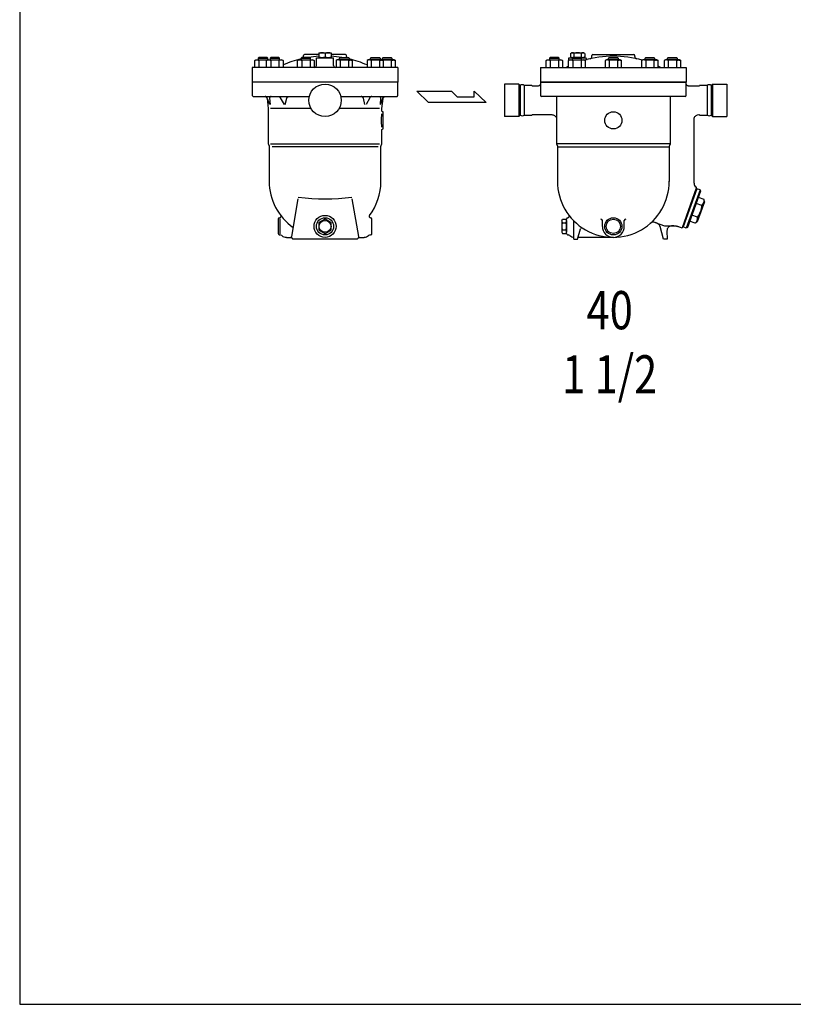
# Model space of a CAD drawing. Extents: x 270 to 6135, y 105 to 4230.
# Drawn here: x 270 to 1890, y 105 to 2168 of the extents above; entities that cross this region are included whole.
import ezdxf
from ezdxf.enums import TextEntityAlignment as Align

# ---------------------------------------------------------------- set-up
doc = ezdxf.new("R2010")
doc.units = 0
doc.header["$LTSCALE"] = 4
doc.layers.get('0').update_dxf_attribs({"linetype": 'CONTINUOUS'})
doc.styles.get("Standard").update_dxf_attribs({"font": 'simplex', "width": 0.8, "bigfont": 'extfont'})

msp = doc.modelspace()

# ---------------------------------------------------------------- linework, layer by layer
for p, q in [((762.3, 2081.8), (765, 2083.4)), ((765, 2083.4), (789.9, 2083.4)), ((771, 2088.4), (769.6, 2087.1)), ((769.6, 2087.1), (769.6, 2083.4)), ((769.6, 2087.1), (789.6, 2087.1)), ((788.3, 2088.4), (771, 2088.4)), ((787.1, 2081.8), (789.9, 2083.4)), ((789.6, 2087.1), (788.3, 2088.4)), ((789.6, 2083.4), (789.6, 2087.1)), ((789.9, 2083.4), (819, 2083.4)), ((795.8, 2088.4), (794.4, 2087.1)), ((794.4, 2087.1), (814.4, 2087.1)), ((794.4, 2087.1), (794.4, 2083.4)), ((813.1, 2088.4), (795.8, 2088.4)), ((814.4, 2087.1), (813.1, 2088.4)), ((814.4, 2083.4), (814.4, 2087.1)), ((819, 2083.4), (821.7, 2081.8)), ((852.1, 2081.8), (854.9, 2083.4)), ((854.9, 2083.4), (884, 2083.4)), ((860.8, 2088.4), (859.4, 2087.1)), ((859.4, 2087.1), (859.4, 2083.4)), ((859.4, 2087.1), (879.4, 2087.1)), ((878.1, 2088.4), (860.8, 2088.4)), ((864.6, 2090.5), (864.6, 2092.4)), ((896.6, 2094.4), (866.6, 2094.4)), ((879.4, 2087.1), (878.1, 2088.4)), ((879.4, 2083.4), (879.4, 2087.1)), ((884, 2083.4), (886.7, 2081.8)), ((891.6, 2071.4), (891.6, 2087.4)), ((896.6, 2098.4), (922.6, 2098.4)), ((896.6, 2098.4), (896.6, 2088.4)), ((896.6, 2088.4), (922.6, 2088.4)), ((899.1, 2088.4), (899.1, 2087.4)), ((899.1, 2087.4), (920.1, 2087.4)), ((909.6, 2097), (909.6, 2089.8)), ((920.1, 2088.4), (920.1, 2087.4)), ((922.6, 2098.4), (922.6, 2088.4)), ((952.6, 2094.4), (922.6, 2094.4)), ((927.6, 2071.4), (927.6, 2087.4)), ((935.2, 2083.4), (932.5, 2081.8)), ((964.4, 2083.4), (935.2, 2083.4)), ((939.8, 2087.1), (941.1, 2088.4)), ((939.8, 2083.4), (939.8, 2087.1)), ((959.8, 2087.1), (939.8, 2087.1)), ((941.1, 2088.4), (958.4, 2088.4)), ((954.6, 2090.5), (954.6, 2092.4)), ((958.4, 2088.4), (959.8, 2087.1)), ((959.8, 2087.1), (959.8, 2083.4)), ((967.1, 2081.8), (964.4, 2083.4)), ((1000.2, 2083.4), (997.5, 2081.8)), ((1029.3, 2083.4), (1000.2, 2083.4)), ((1004.8, 2087.1), (1006.1, 2088.4)), ((1004.8, 2083.4), (1004.8, 2087.1)), ((1024.8, 2087.1), (1004.8, 2087.1)), ((1006.1, 2088.4), (1023.4, 2088.4)), ((1023.4, 2088.4), (1024.8, 2087.1)), ((1024.8, 2087.1), (1024.8, 2083.4)), ((1032.1, 2081.8), (1029.3, 2083.4)), ((1054.2, 2083.4), (1029.3, 2083.4)), ((1029.6, 2087.1), (1031, 2088.4)), ((1029.6, 2083.4), (1029.6, 2087.1)), ((1049.6, 2087.1), (1029.6, 2087.1)), ((1031, 2088.4), (1048.3, 2088.4)), ((1048.3, 2088.4), (1049.6, 2087.1)), ((1049.6, 2087.1), (1049.6, 2083.4)), ((1056.9, 2081.8), (1054.2, 2083.4)), ((1372.5, 2081.8), (1375.2, 2083.4)), ((1375.2, 2083.4), (1404.3, 2083.4)), ((1381.1, 2088.4), (1379.8, 2087.1)), ((1379.8, 2087.1), (1379.8, 2083.4)), ((1379.8, 2087.1), (1399.8, 2087.1)), ((1398.4, 2088.4), (1381.1, 2088.4)), ((1399.8, 2087.1), (1398.4, 2088.4)), ((1399.8, 2083.4), (1399.8, 2087.1)), ((1404.3, 2083.4), (1407.1, 2081.8)), ((1419.7, 2081.8), (1422.5, 2083.4)), ((1420.4, 2087.4), (1427.4, 2087.4)), ((1420.4, 2082.2), (1420.4, 2087.4)), ((1422.5, 2083.4), (1451.6, 2083.4)), ((1423.4, 2097), (1425.9, 2098.4)), ((1423.4, 2097), (1423.4, 2089.8)), ((1423.4, 2089.8), (1425.9, 2088.4)), ((1425.9, 2098.4), (1450.9, 2098.4)), ((1425.9, 2088.4), (1450.9, 2088.4)), ((1428.4, 2088.4), (1427, 2087.1)), ((1427, 2087.1), (1427, 2083.4)), ((1427, 2087.1), (1447, 2087.1)), ((1427.9, 2088.4), (1427.9, 2088)), ((1445.7, 2088.4), (1428.4, 2088.4)), ((1430.9, 2097), (1430.9, 2089.8)), ((1447, 2087.1), (1445.7, 2088.4)), ((1445.9, 2097), (1445.9, 2089.8)), ((1446.7, 2087.4), (1456.4, 2087.4)), ((1447, 2083.4), (1447, 2087.1)), ((1448.9, 2088.4), (1448.9, 2087.4)), ((1453.4, 2097), (1450.9, 2098.4)), ((1453.4, 2089.8), (1450.9, 2088.4)), ((1451.6, 2083.4), (1454.3, 2081.8)), ((1453.4, 2097), (1453.4, 2089.8)), ((1456.4, 2086.2), (1456.4, 2087.4)), ((1468.4, 2090.5), (1468.4, 2092.4)), ((1470.4, 2094.4), (1556.4, 2094.4)), ((1498.9, 2083.4), (1496.1, 2081.8)), ((1528, 2083.4), (1498.9, 2083.4)), ((1503.4, 2087.1), (1504.8, 2088.4)), ((1503.4, 2083.4), (1503.4, 2087.1)), ((1523.4, 2087.1), (1503.4, 2087.1)), ((1504.8, 2088.4), (1522.1, 2088.4)), ((1522.1, 2088.4), (1523.4, 2087.1)), ((1523.4, 2087.1), (1523.4, 2083.4)), ((1530.8, 2081.8), (1528, 2083.4)), ((1558.4, 2090.5), (1558.4, 2092.4)), ((1575.3, 2083.4), (1572.5, 2081.8)), ((1604.4, 2083.4), (1575.3, 2083.4)), ((1579.8, 2087.1), (1581.2, 2088.4)), ((1579.8, 2083.4), (1579.8, 2087.1)), ((1599.8, 2087.1), (1579.8, 2087.1)), ((1581.2, 2088.4), (1598.5, 2088.4)), ((1598.5, 2088.4), (1599.8, 2087.1)), ((1599.8, 2087.1), (1599.8, 2083.4)), ((1607.2, 2081.8), (1604.4, 2083.4)), ((1622.5, 2083.4), (1619.8, 2081.8)), ((1651.6, 2083.4), (1622.5, 2083.4)), ((1627.1, 2087.1), (1628.4, 2088.4)), ((1647.1, 2087.1), (1627.1, 2087.1)), ((1627.1, 2083.4), (1627.1, 2087.1)), ((1628.4, 2088.4), (1645.7, 2088.4)), ((1645.7, 2088.4), (1647.1, 2087.1)), ((1647.1, 2087.1), (1647.1, 2083.4)), ((1654.4, 2081.8), (1651.6, 2083.4)), ((1062.1, 2067.4), (757.1, 2067.4)), ((757.1, 2067.4), (757.1, 2036.6)), ((763.9, 2082.6), (762.3, 2081.8)), ((762.3, 2067.4), (762.3, 2081.8)), ((764.8, 2082.8), (763.9, 2082.6)), ((765.7, 2083), (764.8, 2082.8)), ((766.6, 2083.1), (765.7, 2083)), ((767.6, 2083), (766.6, 2083.1)), ((768.5, 2082.8), (767.6, 2083)), ((769.3, 2082.6), (768.5, 2082.8)), ((770.2, 2082.2), (769.3, 2082.6)), ((770.9, 2081.8), (770.2, 2082.2)), ((770.9, 2081.8), (770.9, 2067.4)), ((788.7, 2082.6), (787.1, 2081.8)), ((787.1, 2067.4), (787.1, 2081.8)), ((789.6, 2082.8), (788.7, 2082.6)), ((790.5, 2083), (789.6, 2082.8)), ((791.4, 2083.1), (790.5, 2083)), ((792.4, 2083), (791.4, 2083.1)), ((793.3, 2082.8), (792.4, 2083)), ((794.2, 2082.6), (793.3, 2082.8)), ((795, 2082.2), (794.2, 2082.6)), ((795.8, 2081.8), (795, 2082.2)), ((795.8, 2081.8), (795.8, 2067.4)), ((813.1, 2081.8), (813.1, 2067.4)), ((821.7, 2081.8), (821.7, 2067.4)), ((853.7, 2082.6), (852.1, 2081.8)), ((852.1, 2067.4), (852.1, 2081.8)), ((854.6, 2082.8), (853.7, 2082.6)), ((855.5, 2083), (854.6, 2082.8)), ((856.4, 2083.1), (855.5, 2083)), ((857.4, 2083), (856.4, 2083.1)), ((858.3, 2082.8), (857.4, 2083)), ((859.2, 2082.6), (858.3, 2082.8)), ((860, 2082.2), (859.2, 2082.6)), ((860.8, 2081.8), (860, 2082.2)), ((860.8, 2081.8), (860.8, 2067.4)), ((878.1, 2081.8), (878.1, 2067.4)), ((886.7, 2081.8), (886.7, 2067.4)), ((932.5, 2081.8), (932.5, 2067.4)), ((941.1, 2081.8), (941.1, 2067.4)), ((958.5, 2081.8), (959.2, 2082.2)), ((958.5, 2081.8), (958.5, 2067.4)), ((959.2, 2082.2), (960.1, 2082.6)), ((960.1, 2082.6), (960.9, 2082.8)), ((960.9, 2082.8), (961.8, 2083)), ((961.8, 2083), (962.8, 2083.1)), ((962.8, 2083.1), (963.7, 2083)), ((963.7, 2083), (964.6, 2082.8)), ((964.6, 2082.8), (965.5, 2082.6)), ((965.5, 2082.6), (967.1, 2081.8)), ((967.1, 2067.4), (967.1, 2081.8)), ((997.5, 2081.8), (997.5, 2067.4)), ((1006.1, 2081.8), (1006.1, 2067.4)), ((1023.4, 2081.8), (1024.2, 2082.2)), ((1023.4, 2081.8), (1023.4, 2067.4)), ((1024.2, 2082.2), (1025, 2082.6)), ((1025, 2082.6), (1025.9, 2082.8)), ((1025.9, 2082.8), (1026.8, 2083)), ((1026.8, 2083), (1027.8, 2083.1)), ((1027.8, 2083.1), (1028.7, 2083)), ((1028.7, 2083), (1029.6, 2082.8)), ((1029.6, 2082.8), (1030.5, 2082.6)), ((1030.5, 2082.6), (1032.1, 2081.8)), ((1032.1, 2067.4), (1032.1, 2081.8)), ((1048.3, 2081.8), (1049, 2082.2)), ((1048.3, 2081.8), (1048.3, 2067.4)), ((1049, 2082.2), (1049.9, 2082.6)), ((1049.9, 2082.6), (1050.7, 2082.8)), ((1050.7, 2082.8), (1051.7, 2083)), ((1051.7, 2083), (1052.6, 2083.1)), ((1052.6, 2083.1), (1053.5, 2083)), ((1053.5, 2083), (1054.4, 2082.8)), ((1054.4, 2082.8), (1055.3, 2082.6)), ((1055.3, 2082.6), (1056.9, 2081.8)), ((1056.9, 2067.4), (1056.9, 2081.8)), ((1062.1, 2067.4), (1062.1, 2036.6)), ((1360.9, 2067.4), (1665.9, 2067.4)), ((1360.9, 2067.4), (1360.9, 2036.6)), ((1374.1, 2082.6), (1372.5, 2081.8)), ((1372.5, 2067.4), (1372.5, 2081.8)), ((1375, 2082.8), (1374.1, 2082.6)), ((1375.9, 2083), (1375, 2082.8)), ((1376.8, 2083.1), (1375.9, 2083)), ((1377.7, 2083), (1376.8, 2083.1)), ((1378.7, 2082.8), (1377.7, 2083)), ((1379.5, 2082.6), (1378.7, 2082.8)), ((1380.4, 2082.2), (1379.5, 2082.6)), ((1381.1, 2081.8), (1380.4, 2082.2)), ((1381.1, 2081.8), (1381.1, 2067.4)), ((1398.4, 2081.8), (1398.4, 2067.4)), ((1407.1, 2081.8), (1407.1, 2067.4)), ((1421.3, 2082.6), (1419.7, 2081.8)), ((1419.7, 2067.4), (1419.7, 2081.8)), ((1422.2, 2082.8), (1421.3, 2082.6)), ((1423.1, 2083), (1422.2, 2082.8)), ((1424, 2083.1), (1423.1, 2083)), ((1425, 2083), (1424, 2083.1)), ((1425.9, 2082.8), (1425, 2083)), ((1426.8, 2082.6), (1425.9, 2082.8)), ((1427.6, 2082.2), (1426.8, 2082.6)), ((1428.4, 2081.8), (1427.6, 2082.2)), ((1428.4, 2081.8), (1428.4, 2067.4)), ((1445.7, 2081.8), (1445.7, 2067.4)), ((1454.3, 2081.8), (1454.3, 2067.4)), ((1496.1, 2081.8), (1496.1, 2067.4)), ((1504.8, 2081.8), (1504.8, 2067.4)), ((1522.1, 2081.8), (1522.9, 2082.2)), ((1522.1, 2081.8), (1522.1, 2067.4)), ((1522.9, 2082.2), (1523.7, 2082.6)), ((1523.7, 2082.6), (1524.6, 2082.8)), ((1524.6, 2082.8), (1525.5, 2083)), ((1525.5, 2083), (1526.4, 2083.1)), ((1526.4, 2083.1), (1527.4, 2083)), ((1527.4, 2083), (1528.3, 2082.8)), ((1528.3, 2082.8), (1529.2, 2082.6)), ((1529.2, 2082.6), (1530.8, 2081.8)), ((1530.8, 2067.4), (1530.8, 2081.8)), ((1572.5, 2081.8), (1572.5, 2067.4)), ((1581.2, 2081.8), (1581.2, 2067.4)), ((1598.5, 2081.8), (1599.3, 2082.2)), ((1598.5, 2081.8), (1598.5, 2067.4)), ((1599.3, 2082.2), (1600.1, 2082.6)), ((1600.1, 2082.6), (1601, 2082.8)), ((1601, 2082.8), (1601.9, 2083)), ((1601.9, 2083), (1602.8, 2083.1)), ((1602.8, 2083.1), (1603.8, 2083)), ((1603.8, 2083), (1604.7, 2082.8)), ((1604.7, 2082.8), (1605.6, 2082.6)), ((1605.6, 2082.6), (1607.2, 2081.8)), ((1607.2, 2067.4), (1607.2, 2081.8)), ((1619.8, 2081.8), (1619.8, 2067.4)), ((1628.4, 2081.8), (1628.4, 2067.4)), ((1645.7, 2081.8), (1646.5, 2082.2)), ((1645.7, 2081.8), (1645.7, 2067.4)), ((1646.5, 2082.2), (1647.3, 2082.6)), ((1647.3, 2082.6), (1648.2, 2082.8)), ((1648.2, 2082.8), (1649.1, 2083)), ((1649.1, 2083), (1650.1, 2083.1)), ((1650.1, 2083.1), (1651, 2083)), ((1651, 2083), (1651.9, 2082.8)), ((1651.9, 2082.8), (1652.8, 2082.6)), ((1652.8, 2082.6), (1654.4, 2081.8)), ((1654.4, 2067.4), (1654.4, 2081.8)), ((1665.9, 2067.4), (1665.9, 2036.6)), ((1062.1, 2036.6), (757.1, 2036.6)), ((758.1, 2036.6), (757.1, 2035.6)), ((757.1, 2035.6), (757.1, 2009.6)), ((865.8, 2036.6), (758.1, 2036.6)), ((1061.1, 2036.6), (953.4, 2036.6)), ((1062.1, 2035.6), (1061.1, 2036.6)), ((1062.1, 2009.6), (1062.1, 2035.6)), ((1285.4, 2032.6), (1285.4, 1964.6)), ((1315.5, 2032.6), (1285.4, 2032.6)), ((1315.5, 2032.6), (1315.5, 1964.6)), ((1318.5, 2029.6), (1315.5, 2032.6)), ((1318.5, 2029.6), (1318.5, 1967.6)), ((1326.9, 2029.6), (1326.9, 1967.6)), ((1342.4, 2029.6), (1326.9, 2029.6)), ((1355.9, 2028.6), (1344.2, 2028.6)), ((1357.4, 2028.8), (1355.9, 2028.6)), ((1358.1, 2029.1), (1357.4, 2028.8)), ((1358.8, 2029.5), (1358.1, 2029.1)), ((1359.5, 2030.1), (1358.8, 2029.5)), ((1360, 2030.7), (1359.5, 2030.1)), ((1360.4, 2031.4), (1360, 2030.7)), ((1360.7, 2032.1), (1360.4, 2031.4)), ((1360.9, 2032.9), (1360.7, 2032.1)), ((1360.9, 2036.6), (1360.9, 2008.6)), ((1360.9, 2036.6), (1665.9, 2036.6)), ((1665.9, 2036.6), (1360.9, 2036.6)), ((1360.9, 2033.6), (1360.9, 2033.6)), ((1360.9, 2033.6), (1360.9, 2032.9)), ((1665.9, 2008.6), (1665.9, 2036.6)), ((1666.2, 2032.1), (1665.9, 2033.6)), ((1666.4, 2031.4), (1666.2, 2032.1)), ((1666.9, 2030.7), (1666.4, 2031.4)), ((1667.4, 2030.1), (1666.9, 2030.7)), ((1668, 2029.5), (1667.4, 2030.1)), ((1668.7, 2029.1), (1668, 2029.5)), ((1669.5, 2028.8), (1668.7, 2029.1)), ((1670.2, 2028.7), (1669.5, 2028.8)), ((1670.9, 2028.6), (1670.2, 2028.7)), ((1670.9, 2028.6), (1670.9, 2028.6)), ((1692.7, 2028.6), (1670.9, 2028.6)), ((1710, 2029.6), (1694.4, 2029.6)), ((1710, 2029.6), (1710, 1967.6)), ((1718.4, 2029.6), (1721.4, 2032.6)), ((1718.4, 2029.6), (1718.4, 1967.6)), ((1721.4, 2032.6), (1721.4, 1964.6)), ((1721.4, 2032.6), (1751.4, 2032.6)), ((1751.4, 2032.6), (1751.4, 1964.6)), ((757.1, 2009.6), (757.1, 2009.2)), ((757.1, 2009.6), (757.1, 2009.6)), ((757.1, 2009.2), (757.2, 2008.7)), ((757.2, 2008.7), (757.4, 2008.3)), ((757.4, 2008.3), (757.7, 2007.9)), ((757.7, 2007.9), (758, 2007.5)), ((758, 2007.5), (758.4, 2007.2)), ((758.4, 2007.2), (758.8, 2006.9)), ((758.8, 2006.9), (759.2, 2006.7)), ((759.2, 2006.7), (760.1, 2006.6)), ((760.1, 2006.6), (783.2, 2006.6)), ((781.7, 2006.6), (876.6, 2006.6)), ((783.2, 2006.6), (783.9, 2006.6)), ((783.2, 2006.6), (783.2, 2006.6)), ((783.9, 2006.6), (784.5, 2006.4)), ((785.1, 2006.5), (783.9, 2006.6)), ((784.5, 2006.4), (785.2, 2006.2)), ((785.7, 2006.3), (785.1, 2006.5)), ((785.2, 2006.2), (785.9, 2005.8)), ((786.3, 2006), (785.7, 2006.3)), ((785.9, 2005.8), (786.5, 2005.4)), ((786.8, 2005.7), (786.3, 2006)), ((786.5, 2005.4), (787, 2004.8)), ((787.3, 2005.3), (786.8, 2005.7)), ((787, 2004.8), (787.5, 2004.2)), ((787.7, 2004.9), (787.3, 2005.3)), ((787.5, 2004.2), (787.8, 2003.5)), ((788.1, 2004.4), (787.7, 2004.9)), ((787.8, 2003.5), (788.1, 2002.2)), ((788.4, 2003.8), (788.1, 2004.4)), ((788.1, 2002.2), (790.6, 1981.6)), ((788.6, 2003.3), (788.4, 2003.8)), ((793.6, 1989.6), (788.6, 2003.3)), ((788.6, 2003.3), (788.6, 2003.3)), ((793.5, 2004.3), (793.4, 2003.4)), ((793.4, 2003.4), (794.4, 1989.6)), ((793.7, 2004.8), (793.5, 2004.3)), ((793.9, 2005.2), (793.7, 2004.8)), ((794.2, 2005.7), (793.9, 2005.2)), ((794.6, 2006), (794.2, 2005.7)), ((795.1, 2006.3), (794.6, 2006)), ((795.5, 2006.5), (795.1, 2006.3)), ((796, 2006.6), (795.5, 2006.5)), ((796.4, 2006.6), (796, 2006.6)), ((811.5, 2006.6), (812, 2006.6)), ((812, 2006.6), (812.5, 2006.5)), ((812.5, 2006.5), (813, 2006.4)), ((813, 2006.4), (813.5, 2006.2)), ((813.5, 2006.2), (814, 2005.9)), ((814, 2005.9), (814.5, 2005.6)), ((814.5, 2005.6), (814.9, 2005.3)), ((814.9, 2005.3), (815.3, 2004.9)), ((815.3, 2004.9), (815.8, 2004)), ((815.8, 2004), (823.8, 1989.6)), ((826.1, 1989.6), (829.2, 2002.8)), ((829.2, 2002.8), (829.4, 2003.4)), ((829.2, 2002.8), (829.2, 2002.8)), ((829.4, 2003.4), (829.7, 2004)), ((829.7, 2004), (830.1, 2004.5)), ((830.1, 2004.5), (830.5, 2005.1)), ((830.5, 2005.1), (831, 2005.5)), ((831, 2005.5), (831.6, 2005.9)), ((831.6, 2005.9), (832.2, 2006.2)), ((832.2, 2006.2), (832.8, 2006.4)), ((832.8, 2006.4), (834.1, 2006.6)), ((942.7, 2006.6), (1035.3, 2006.6)), ((986.4, 2006.4), (985.1, 2006.6)), ((987, 2006.2), (986.4, 2006.4)), ((987.6, 2005.9), (987, 2006.2)), ((988.2, 2005.5), (987.6, 2005.9)), ((988.7, 2005.1), (988.2, 2005.5)), ((989.2, 2004.5), (988.7, 2005.1)), ((989.5, 2004), (989.2, 2004.5)), ((989.8, 2003.4), (989.5, 2004)), ((990, 2002.8), (989.8, 2003.4)), ((993.1, 1989.6), (990, 2002.8)), ((990, 2002.8), (990, 2002.8)), ((1003.4, 2004), (995.4, 1989.6)), ((1004, 2004.9), (1003.4, 2004)), ((1004.3, 2005.3), (1004, 2004.9)), ((1004.8, 2005.6), (1004.3, 2005.3)), ((1005.2, 2005.9), (1004.8, 2005.6)), ((1005.7, 2006.2), (1005.2, 2005.9)), ((1006.2, 2006.4), (1005.7, 2006.2)), ((1006.7, 2006.5), (1006.2, 2006.4)), ((1007.2, 2006.6), (1006.7, 2006.5)), ((1007.8, 2006.6), (1007.2, 2006.6)), ((1022.8, 2006.6), (1023.2, 2006.6)), ((1023.2, 2006.6), (1023.7, 2006.5)), ((1023.7, 2006.5), (1024.2, 2006.3)), ((1024.2, 2006.3), (1024.6, 2006)), ((1024.6, 2006), (1025, 2005.7)), ((1025.8, 2003.4), (1024.8, 1989.6)), ((1025, 2005.7), (1025.3, 2005.2)), ((1025.3, 2005.2), (1025.5, 2004.8)), ((1025.5, 2004.8), (1025.7, 2004.3)), ((1025.6, 1989.6), (1030.6, 2003.3)), ((1025.7, 2004.3), (1025.8, 2003.4)), ((1028.6, 1981.6), (1031, 2002.4)), ((1030.6, 2003.3), (1030.8, 2003.8)), ((1030.6, 2003.3), (1030.6, 2003.3)), ((1030.8, 2003.8), (1031.1, 2004.4)), ((1031, 2002.4), (1031.1, 2003)), ((1031, 2002.4), (1031, 2002.4)), ((1031.1, 2004.4), (1031.5, 2004.9)), ((1031.1, 2003), (1031.4, 2003.7)), ((1031.4, 2003.7), (1031.7, 2004.3)), ((1031.5, 2004.9), (1031.9, 2005.3)), ((1031.7, 2004.3), (1032.1, 2004.9)), ((1031.9, 2005.3), (1032.4, 2005.7)), ((1032.1, 2004.9), (1032.7, 2005.4)), ((1032.4, 2005.7), (1033, 2006)), ((1032.7, 2005.4), (1033.2, 2005.8)), ((1033, 2006), (1033.5, 2006.3)), ((1033.2, 2005.8), (1033.9, 2006.2)), ((1033.5, 2006.3), (1034.1, 2006.5)), ((1033.9, 2006.2), (1034.6, 2006.4)), ((1034.1, 2006.5), (1035.3, 2006.6)), ((1034.6, 2006.4), (1035.9, 2006.6)), ((1035.9, 2006.6), (1059.1, 2006.6)), ((1059.1, 2006.6), (1059.5, 2006.6)), ((1059.1, 2006.6), (1059.1, 2006.6)), ((1059.5, 2006.6), (1060, 2006.7)), ((1060, 2006.7), (1060.4, 2006.9)), ((1060.4, 2006.9), (1060.9, 2007.2)), ((1060.9, 2007.2), (1061.2, 2007.5)), ((1061.2, 2007.5), (1061.5, 2007.9)), ((1061.5, 2007.9), (1061.8, 2008.3)), ((1061.8, 2008.3), (1062, 2008.7)), ((1062, 2008.7), (1062.1, 2009.6)), ((1125.9, 1993.7), (1101.7, 2017.9)), ((1101.7, 2017.9), (1174.3, 2017.9)), ((1174.3, 2017.9), (1186.4, 2005.8)), ((1186.4, 2005.8), (1222.2, 2005.8)), ((1222.2, 2017.9), (1247, 1993.7)), ((1222.2, 2005.8), (1222.2, 2017.9)), ((1663.9, 2006.6), (1362.9, 2006.6)), ((1394.4, 2006.6), (1394.4, 1908.2)), ((1632.4, 2006.6), (1632.4, 1908.2)), ((790.6, 1981.6), (790.6, 1908.2)), ((880.2, 1981.6), (795.6, 1981.6)), ((1023.6, 1981.6), (939.1, 1981.6)), ((1028.6, 1976.6), (1028.6, 1981.6)), ((1247, 1993.7), (1125.9, 1993.7)), ((1027.3, 1959.4), (1027.2, 1956.6)), ((1027.4, 1962.2), (1027.3, 1960.8)), ((1027.3, 1960.8), (1027.3, 1959.4)), ((1027.5, 1965), (1027.4, 1963.6)), ((1027.4, 1963.6), (1027.4, 1962.2)), ((1027.6, 1966.4), (1027.5, 1965)), ((1027.8, 1967.8), (1027.6, 1966.4)), ((1027.9, 1969.2), (1027.8, 1967.8)), ((1028.1, 1970.6), (1027.9, 1969.2)), ((1028.7, 1976), (1028.6, 1976.6)), ((1028.8, 1975.7), (1028.7, 1976)), ((1029, 1975.4), (1028.8, 1975.7)), ((1029.2, 1975.2), (1029, 1975.4)), ((1029.4, 1975), (1029.2, 1975.2)), ((1029.7, 1974.8), (1029.4, 1975)), ((1030, 1974.7), (1029.7, 1974.8)), ((1030.3, 1974.6), (1030, 1974.7)), ((1030.6, 1974.6), (1030.3, 1974.6)), ((1030.6, 1974.6), (1030.6, 1974.6)), ((1030.6, 1974.6), (1030.6, 1974.6)), ((1030.9, 1974.6), (1030.6, 1974.6)), ((1031, 1974.5), (1030.9, 1974.6)), ((1031.2, 1974.4), (1031, 1974.5)), ((1031.3, 1974.3), (1031.2, 1974.4)), ((1031.4, 1974.2), (1031.3, 1974.3)), ((1031.5, 1974.1), (1031.4, 1974.2)), ((1031.6, 1973.9), (1031.5, 1974.1)), ((1031.6, 1973.8), (1031.6, 1973.9)), ((1031.6, 1973.6), (1031.6, 1973.8)), ((1031.6, 1973.6), (1031.6, 1973.6)), ((1031.6, 1939.6), (1031.6, 1973.6)), ((1315.5, 1964.6), (1285.4, 1964.6)), ((1315.5, 1964.6), (1285.4, 1964.6)), ((1318.5, 1967.6), (1315.5, 1964.6)), ((1326.9, 1967.6), (1342.4, 1967.6)), ((1344.1, 1968.6), (1384.4, 1968.6)), ((1384.4, 1968.6), (1384.4, 1968.6)), ((1384.4, 1968.6), (1385.9, 1968.5)), ((1385.9, 1968.5), (1387.4, 1968.2)), ((1387.4, 1968.2), (1388.8, 1967.6)), ((1388.8, 1967.6), (1390.2, 1966.7)), ((1390.2, 1966.7), (1391.5, 1965.7)), ((1391.5, 1965.7), (1392.6, 1964.4)), ((1392.6, 1964.4), (1393.4, 1963)), ((1393.4, 1963), (1394, 1961.5)), ((1394, 1961.5), (1394.4, 1958.6)), ((1682.4, 1958.6), (1682.5, 1960.1)), ((1682.5, 1960.1), (1682.9, 1961.5)), ((1682.9, 1961.5), (1683.5, 1963)), ((1683.5, 1963), (1684.3, 1964.4)), ((1684.3, 1964.4), (1685.4, 1965.7)), ((1685.4, 1965.7), (1686.6, 1966.7)), ((1686.6, 1966.7), (1688, 1967.6)), ((1688, 1967.6), (1689.5, 1968.2)), ((1689.5, 1968.2), (1692.4, 1968.6)), ((1692.4, 1968.6), (1692.7, 1968.6)), ((1694.4, 1967.6), (1710, 1967.6)), ((1718.4, 1967.6), (1721.4, 1964.6)), ((1721.4, 1964.6), (1751.4, 1964.6)), ((1721.4, 1964.6), (1751.4, 1964.6)), ((1027.2, 1956.6), (1027.2, 1955.2)), ((1027.2, 1956.6), (1027.2, 1956.6)), ((1027.2, 1955.2), (1027.3, 1953.8)), ((1027.3, 1953.8), (1027.3, 1952.4)), ((1027.3, 1952.4), (1027.4, 1951)), ((1027.4, 1951), (1027.4, 1949.6)), ((1027.4, 1949.6), (1027.5, 1948.2)), ((1027.5, 1948.2), (1027.6, 1946.8)), ((1027.6, 1946.8), (1027.8, 1945.4)), ((1027.8, 1945.4), (1028.1, 1942.6)), ((1031, 1938.7), (1031.2, 1938.8)), ((1031.2, 1938.8), (1031.3, 1938.9)), ((1031.3, 1938.9), (1031.4, 1939)), ((1031.4, 1939), (1031.5, 1939.2)), ((1031.5, 1939.2), (1031.6, 1939.3)), ((1031.6, 1939.3), (1031.6, 1939.6)), ((1682.4, 1824.9), (1682.4, 1958.6)), ((1682.4, 1958.6), (1682.4, 1958.6)), ((1028.6, 1936.9), (1028.7, 1937.2)), ((1028.6, 1936.6), (1028.6, 1936.9)), ((1028.6, 1936.6), (1028.6, 1936.6)), ((1028.6, 1908.2), (1028.6, 1936.6)), ((1028.7, 1937.2), (1028.8, 1937.5)), ((1028.8, 1937.5), (1029, 1937.8)), ((1029, 1937.8), (1029.2, 1938)), ((1029.2, 1938), (1029.4, 1938.2)), ((1029.4, 1938.2), (1029.7, 1938.4)), ((1029.7, 1938.4), (1030, 1938.5)), ((1030, 1938.5), (1030.6, 1938.6)), ((1030.6, 1938.6), (1030.8, 1938.6)), ((1030.6, 1938.6), (1030.6, 1938.6)), ((1030.6, 1938.6), (1030.6, 1938.6)), ((1030.8, 1938.6), (1030.9, 1938.7)), ((1030.9, 1938.7), (1031, 1938.7)), ((790.6, 1908.2), (790.6, 1907.9)), ((790.6, 1908.2), (790.6, 1908.2)), ((790.6, 1907.9), (790.6, 1907.6)), ((790.6, 1907.6), (790.7, 1907.3)), ((790.7, 1907.3), (790.7, 1907)), ((790.7, 1907), (790.8, 1906.7)), ((790.8, 1906.7), (790.9, 1906.4)), ((790.9, 1906.4), (791, 1906.1)), ((791, 1906.1), (791.1, 1905.8)), ((791.1, 1905.8), (791.4, 1905.2)), ((791.4, 1905.2), (791.8, 1904.5)), ((791.8, 1904.5), (792, 1904.3)), ((791.8, 1904.5), (791.8, 1904.5)), ((792, 1904.3), (792.1, 1904)), ((792.1, 1904), (792.2, 1903.7)), ((792.2, 1903.7), (792.3, 1903.4)), ((792.3, 1903.4), (792.4, 1903.1)), ((792.4, 1903.1), (792.5, 1902.8)), ((792.5, 1902.8), (792.5, 1902.5)), ((792.5, 1902.5), (792.6, 1902.2)), ((792.6, 1902.2), (792.6, 1901.5)), ((792.6, 1901.5), (792.6, 1828.6)), ((1023.6, 1906.6), (795.6, 1906.6)), ((1020.6, 1901.4), (798.6, 1901.4)), ((1026.6, 1902.2), (1026.7, 1902.5)), ((1026.6, 1901.9), (1026.6, 1902.2)), ((1026.6, 1901.6), (1026.6, 1901.9)), ((1026.6, 1828.6), (1026.6, 1901.6)), ((1026.6, 1901.6), (1026.6, 1901.6)), ((1026.7, 1902.8), (1026.8, 1903.1)), ((1026.7, 1902.5), (1026.7, 1902.8)), ((1026.8, 1903.1), (1026.9, 1903.4)), ((1026.9, 1903.4), (1027, 1903.7)), ((1027, 1903.7), (1027.1, 1904)), ((1027.1, 1904), (1027.4, 1904.5)), ((1027.4, 1904.5), (1027.8, 1905.2)), ((1027.8, 1905.2), (1028, 1905.5)), ((1027.8, 1905.2), (1027.8, 1905.2)), ((1028, 1905.5), (1028.1, 1905.8)), ((1028.1, 1905.8), (1028.2, 1906.1)), ((1028.2, 1906.1), (1028.3, 1906.4)), ((1028.3, 1906.4), (1028.4, 1906.7)), ((1028.4, 1906.7), (1028.5, 1907)), ((1028.5, 1907.3), (1028.6, 1907.6)), ((1028.5, 1907), (1028.5, 1907.3)), ((1028.6, 1907.6), (1028.6, 1908.2)), ((1394.4, 1908.2), (1632.4, 1908.2)), ((1394.4, 1908.2), (1394.4, 1908.2)), ((1394.4, 1908.2), (1394.4, 1907.9)), ((1394.4, 1907.9), (1394.5, 1907.6)), ((1394.5, 1907.6), (1394.5, 1907.3)), ((1394.5, 1907.3), (1394.6, 1907)), ((1394.6, 1907), (1394.6, 1906.7)), ((1394.6, 1906.7), (1394.7, 1906.4)), ((1394.7, 1906.4), (1394.8, 1906.1)), ((1394.8, 1906.1), (1395, 1905.8)), ((1395, 1905.8), (1395.2, 1905.2)), ((1395.2, 1905.2), (1395.6, 1904.5)), ((1395.6, 1904.5), (1395.6, 1904.5)), ((1395.6, 1904.5), (1395.8, 1904.3)), ((1395.8, 1904.3), (1395.9, 1904)), ((1395.9, 1904), (1396, 1903.7)), ((1396, 1903.7), (1396.1, 1903.4)), ((1396.1, 1903.4), (1396.2, 1903.1)), ((1396.2, 1903.1), (1396.3, 1902.8)), ((1396.3, 1902.8), (1396.4, 1902.5)), ((1396.4, 1902.5), (1396.4, 1902.2)), ((1396.4, 1902.2), (1396.4, 1901.5)), ((1396.4, 1901.5), (1630.4, 1901.5)), ((1396.4, 1901.5), (1396.4, 1828.6)), ((1630.5, 1902.2), (1630.4, 1901.5)), ((1630.4, 1901.5), (1630.4, 1828.6)), ((1630.6, 1902.8), (1630.5, 1902.5)), ((1630.5, 1902.5), (1630.5, 1902.2)), ((1630.7, 1903.4), (1630.6, 1903.1)), ((1630.6, 1903.1), (1630.6, 1902.8)), ((1630.8, 1903.7), (1630.7, 1903.4)), ((1631, 1904), (1630.8, 1903.7)), ((1631.1, 1904.3), (1631, 1904)), ((1631.2, 1904.5), (1631.1, 1904.3)), ((1631.6, 1905.2), (1631.2, 1904.5)), ((1631.2, 1904.5), (1631.2, 1904.5)), ((1631.9, 1905.8), (1631.6, 1905.2)), ((1632, 1906.1), (1631.9, 1905.8)), ((1632.1, 1906.4), (1632, 1906.1)), ((1632.2, 1906.7), (1632.1, 1906.4)), ((1632.3, 1907), (1632.2, 1906.7)), ((1632.4, 1907.3), (1632.3, 1907)), ((1632.4, 1908.2), (1632.4, 1907.9)), ((1632.4, 1908.2), (1632.4, 1908.2)), ((1632.4, 1907.9), (1632.4, 1907.6)), ((1632.4, 1907.6), (1632.4, 1907.3)), ((1657.9, 1732.4), (1687.9, 1815.1)), ((1687.3, 1816.4), (1686.7, 1816.6)), ((1687.9, 1815.1), (1687.3, 1816.4)), ((1688.4, 1813.4), (1659.3, 1733.5)), ((1694.9, 1811), (1665.9, 1731.1)), ((1696.1, 1808.4), (1668.4, 1732.3)), ((1687.1, 1812.8), (1688, 1812.4)), ((1694.9, 1811), (1688.4, 1813.4)), ((1703.3, 1791), (1691.4, 1795.3)), ((1694.9, 1811), (1696.1, 1808.4)), ((839.7, 1713.5), (853.6, 1792.4)), ((965.6, 1792.4), (979.5, 1713.5)), ((1698.7, 1778.5), (1686.8, 1782.8)), ((1704.1, 1786.3), (1688.7, 1744.1)), ((1704.1, 1786.3), (1703.3, 1791)), ((1689.6, 1753.5), (1677.7, 1757.9)), ((811.6, 1749.6), (811.6, 1719.6)), ((814.3, 1752.6), (814.4, 1752.6)), ((814.4, 1752.6), (814.3, 1752.6)), ((814.9, 1750.4), (814.9, 1718.9)), ((1004.8, 1752.6), (1004.8, 1752.6)), ((1007.6, 1719.6), (1007.6, 1749.6)), ((1405.4, 1747.1), (1406.9, 1749.6)), ((1405.4, 1747.1), (1405.4, 1722.1)), ((1406.9, 1749.6), (1414, 1749.6)), ((1406.9, 1742.1), (1414, 1742.1)), ((1415.4, 1747.1), (1414, 1749.6)), ((1415.4, 1719.6), (1415.4, 1749.6)), ((1415.4, 1747.1), (1415.4, 1722.1)), ((1418.3, 1752.6), (1418.3, 1752.6)), ((1430.4, 1707.6), (1430.4, 1746.1)), ((1490.4, 1734.6), (1490.4, 1746.6)), ((1536.4, 1734.6), (1536.4, 1746.6)), ((1600.7, 1742.6), (1620.4, 1735.4)), ((1605.1, 1741), (1601, 1742.4)), ((1606.8, 1740.2), (1605.1, 1741)), ((1607.6, 1739.6), (1606.8, 1740.2)), ((1608.3, 1739), (1607.6, 1739.6)), ((1609, 1738.3), (1608.3, 1739)), ((1609.7, 1737.6), (1609, 1738.3)), ((1610.2, 1736.8), (1609.7, 1737.6)), ((1610.7, 1735.9), (1610.2, 1736.8)), ((1611, 1735), (1610.7, 1735.9)), ((1611.3, 1734.2), (1611, 1735)), ((1611.3, 1734.2), (1611.3, 1734.2)), ((1618.4, 1707.6), (1611.3, 1734.2)), ((1620.4, 1735.4), (1645, 1735.4)), ((1629.5, 1733.4), (1628.3, 1732.2)), ((1631, 1734.3), (1629.5, 1733.4)), ((1632.5, 1734.9), (1631, 1734.3)), ((1634, 1735.2), (1632.5, 1734.9)), ((1635.5, 1735.4), (1634, 1735.2)), ((1639.9, 1735.4), (1635.5, 1735.4)), ((1635.5, 1735.4), (1635.5, 1735.4)), ((1645, 1735.4), (1645, 1735.4)), ((1645, 1735.4), (1645.5, 1735.3)), ((1645.5, 1735.3), (1646, 1735.2)), ((1646, 1735.2), (1646.8, 1735)), ((1646.8, 1735), (1647.7, 1734.8)), ((1647.7, 1734.8), (1648.8, 1734.5)), ((1648.8, 1734.5), (1650, 1734.1)), ((1650, 1734.1), (1651.4, 1733.6)), ((1651.4, 1733.6), (1653, 1733.1)), ((1653, 1733.1), (1656.6, 1731.8)), ((1658.7, 1734.8), (1659.6, 1734.4)), ((1665.9, 1731.1), (1659.3, 1733.5)), ((1685.1, 1741.1), (1673.2, 1745.4)), ((1688.7, 1744.1), (1685.1, 1741.1)), ((839.6, 1713.2), (839.7, 1713.3)), ((839.6, 1713.1), (839.6, 1713.2)), ((839.6, 1713), (839.6, 1713.1)), ((839.6, 1713), (839.6, 1713)), ((839.6, 1712.9), (839.6, 1713)), ((839.6, 1712.8), (839.6, 1712.9)), ((839.6, 1712.7), (839.6, 1712.8)), ((839.6, 1712.6), (839.6, 1712.7)), ((839.6, 1712.6), (839.6, 1712.6)), ((839.8, 1711.1), (839.6, 1712.6)), ((839.7, 1713.3), (839.7, 1713.5)), ((979.6, 1711.9), (979.4, 1711.1)), ((979.5, 1713.5), (979.5, 1713.4)), ((979.5, 1713.5), (979.5, 1713.5)), ((979.5, 1713.4), (979.6, 1713.3)), ((979.6, 1713.3), (979.6, 1713.2)), ((979.6, 1713.2), (979.6, 1713.1)), ((979.6, 1713.1), (979.6, 1713)), ((979.6, 1713), (979.6, 1712.9)), ((979.6, 1713), (979.6, 1713)), ((979.6, 1712.9), (979.6, 1712.8)), ((979.6, 1712.8), (979.6, 1712.6)), ((979.6, 1712.6), (979.6, 1711.9)), ((979.6, 1712.6), (979.6, 1712.6)), ((1405.4, 1722.1), (1406.9, 1719.6)), ((1406.9, 1727.1), (1414, 1727.1)), ((1406.9, 1719.6), (1414, 1719.6)), ((1415.4, 1722.1), (1414, 1719.6)), ((1438.4, 1707.6), (1444.3, 1729.3)), ((1625.8, 1727.9), (1625.5, 1724.8)), ((1625.5, 1724.8), (1626.4, 1707.6)), ((1626.4, 1729.4), (1625.8, 1727.9)), ((1627.2, 1730.9), (1626.4, 1729.4)), ((1628.3, 1732.2), (1627.2, 1730.9)), ((1656.6, 1731.8), (1657.9, 1732.4)), ((1668.4, 1732.3), (1665.9, 1731.1)), ((828.5, 1711.6), (839.7, 1711.6)), ((840.1, 1710.4), (839.8, 1711.1)), ((840.5, 1709.7), (840.1, 1710.4)), ((841.1, 1709.1), (840.5, 1709.7)), ((841.7, 1708.5), (841.1, 1709.1)), ((842.4, 1708.1), (841.7, 1708.5)), ((843.1, 1707.8), (842.4, 1708.1)), ((843.9, 1707.7), (843.1, 1707.8)), ((844.6, 1707.6), (843.9, 1707.7)), ((974.6, 1707.6), (844.6, 1707.6)), ((844.6, 1707.6), (844.6, 1707.6)), ((844.6, 1707.6), (844.6, 1707.6)), ((976.1, 1707.8), (974.6, 1707.6)), ((974.6, 1707.6), (974.6, 1707.6)), ((976.8, 1708.1), (976.1, 1707.8)), ((977.5, 1708.5), (976.8, 1708.1)), ((978.1, 1709.1), (977.5, 1708.5)), ((978.7, 1709.7), (978.1, 1709.1)), ((979.1, 1710.4), (978.7, 1709.7)), ((979.4, 1711.1), (979.1, 1710.4)), ((979.5, 1711.6), (991.6, 1711.6)), ((1430.4, 1707.6), (1438.4, 1707.6)), ((1513.4, 1711.6), (1439.5, 1711.6)), ((1626.4, 1707.6), (1618.4, 1707.6))]:
    msp.add_line(p, q)
for points in [[(270, 105), (6135, 105), (6135, 4230), (270, 4230)], [(922.6, 1742.1), (909.6, 1749.6), (896.6, 1742.1), (896.6, 1727.1), (909.6, 1719.6), (922.6, 1727.1)]]:
    msp.add_lwpolyline(points, close=True)
msp.add_lwpolyline([(891.6, 2087.4), (927.6, 2087.4)])
for centre, radius in [((909.6, 1998.6), 34), ((1513.4, 1956.6), 18), ((909.6, 1734.6), 23), ((909.6, 1734.6), 18), ((909.6, 1734.6), 12.5), ((1513.4, 1734.6), 18), ((1513.4, 1734.6), 15)]:
    msp.add_circle(centre, radius)
for centre, radius, start, end in [((909.6, 1873.2), 218, 103.3097, 113.768), ((859.6, 2090.5), 5, 334.883, 0), ((866.6, 2092.4), 2, 90, 180), ((909.6, 1873.2), 218, 93.4162, 99.1929), ((903.1, 2083), 15.4, 65.0527, 114.9473), ((903.1, 2103.8), 15.4, 245.0527, 294.9473), ((916.1, 2083), 15.4, 65.0527, 114.9473), ((916.1, 2103.8), 15.4, 245.0527, 294.9473), ((909.6, 1873.2), 218, 80.8071, 86.5838), ((952.6, 2092.4), 2, 0, 90), ((959.6, 2090.5), 5, 180, 205.117), ((909.6, 1873.2), 218, 66.232, 76.6903), ((1427.2, 2092.8), 5.61, 48.0713, 108.0713), ((1427.2, 2094), 5.61, 251.9287, 311.9287), ((1438.4, 2078.1), 20.3, 68.3099, 111.6901), ((1438.4, 2108.7), 20.3, 248.3099, 291.6901), ((1445.4, 2088.5), 1.70069e-11, 63.178, 63.6062), ((1449.7, 2092.8), 5.61, 71.9287, 131.9287), ((1449.7, 2094), 5.61, 228.0713, 288.0713), ((1513.4, 1873.2), 218, 73.8824, 106.1176), ((1458.4, 2086.2), 2, 180, 284.4775), ((1463.4, 2090.5), 5, 282.9567, 0), ((1470.4, 2092.4), 2, 90, 180), ((1556.4, 2092.4), 2, 0, 90), ((1563.4, 2090.5), 5, 180, 257.0433), ((779.6, 2052.2), 30.8, 75.1916, 106.3198), ((804.4, 2052.2), 30.8, 73.6802, 106.3198), ((817.4, 2074.9), 8.17, 58.0001, 121.9999), ((869.4, 2052.2), 30.8, 73.6802, 106.3198), ((882.4, 2074.9), 8.17, 58.0001, 121.9999), ((887.6, 2071.4), 4, 270, 0), ((931.6, 2071.4), 4, 180, 270), ((936.8, 2074.9), 8.17, 58.0001, 121.9999), ((949.8, 2052.2), 30.8, 73.6802, 106.3198), ((1001.8, 2074.9), 8.17, 58.0001, 121.9999), ((1014.8, 2052.2), 30.8, 73.6802, 106.3198), ((1039.6, 2052.2), 30.8, 73.6802, 104.8084), ((1389.8, 2052.2), 30.8, 73.6802, 106.3198), ((1402.8, 2074.9), 8.17, 58.0001, 121.9999), ((1513.4, 1873.2), 218, 115.4648, 117.0228), ((1416.4, 2072.9), 4, 295.9086, 324.8248), ((1437, 2052.2), 30.8, 73.6802, 106.3198), ((1450, 2074.9), 8.17, 58.0001, 121.9999), ((1500.4, 2074.9), 8.17, 58.0001, 121.9999), ((1513.4, 2052.2), 30.8, 73.6802, 106.3198), ((1576.9, 2074.9), 8.17, 58.0001, 121.9999), ((1589.8, 2052.2), 30.8, 73.6802, 106.3198), ((1513.4, 1873.2), 218, 62.9772, 64.5352), ((1624.1, 2074.9), 8.17, 58.0001, 121.9999), ((1637.1, 2052.2), 30.8, 73.6802, 106.3198), ((1322.7, 2024.7), 6.49, 49.8166, 130.1834), ((1342.4, 2028.6), 0.991, 29.5601, 89.7194), ((1344.2, 2029.6), 1, 210.1192, 269.9635), ((1692.7, 2029.6), 0.988, 270.4413, 330.6538), ((1694.4, 2028.6), 0.999, 89.9621, 149.7559), ((1714.2, 2024.7), 6.49, 49.8166, 130.1834), ((1362.9, 2008.6), 2, 180, 270), ((1663.9, 2008.6), 2, 270, 0), ((1322.7, 1972.6), 6.49, 229.8166, 310.1834), ((1342.4, 1968.6), 1, 270.9562, 330.2566), ((1344.1, 1967.6), 1, 89.9773, 149.7407), ((1692.7, 1967.6), 1, 30.2112, 90.2565), ((1694.4, 1968.6), 0.989, 209.4184, 269.2913), ((1714.2, 1972.6), 6.49, 229.8166, 310.1834), ((909.6, 1828.6), 117, 179.9933, 235.3084), ((909.6, 1828.6), 117, 322.4964, 359.9998), ((1513.4, 1828.6), 117, 179.765, 0.235), ((1692.4, 1824.8), 10, 179.6121, 235.1193), ((909.6, 2316.6), 524.2, 263.8675, 276.1335), ((1650.1, 1782.1), 48.8, 324.1972, 355.8028), ((1690.6, 1788.5), 12.9, 308.9736, 11.0264), ((814.4, 1755.6), 3, 270.0087, 37.4804), ((1004.8, 1755.6), 3, 143.843, 268.9021), ((1418.2, 1755.6), 3, 271.0979, 36.157), ((1677, 1751.1), 12.9, 308.9736, 11.0264), ((814.6, 1749.6), 3.01, 95.0797, 180.1073), ((1004.6, 1749.6), 3, 359.5644, 86.691), ((1411, 1745.9), 5.58, 162.2455, 222.2455), ((1425.6, 1734.6), 20.2, 158.1345, 201.8655), ((1409.9, 1745.9), 5.58, 317.7545, 17.7545), ((1395.3, 1734.6), 20.2, 338.1345, 21.8655), ((1418.4, 1749.6), 3, 93.309, 180.4356), ((1487.4, 1746.6), 3, 0, 90), ((1513.4, 1734.6), 23, 180, 0), ((1539.4, 1746.6), 3, 90, 180), ((1597.2, 1733.2), 10, 69.9567, 131.2861), ((814.6, 1719.6), 3, 179.1981, 273.1327), ((815.4, 1711.6), 5, 44.8501, 97.437), ((829, 1727.7), 16.1, 231.2725, 268.2262), ((990.5, 1727.6), 16, 274.0121, 310.2919), ((1004.2, 1711.8), 4.92, 85.0788, 132.6228), ((1004.7, 1719.6), 2.96, 269.1696, 0.0033), ((1411, 1723.4), 5.58, 137.7545, 197.7545), ((1409.9, 1723.4), 5.58, 342.2455, 42.2455), ((1418.4, 1719.6), 2.96, 179.9967, 270.8304), ((1418.9, 1711.8), 4.92, 47.3772, 94.9212), ((1432.6, 1727.6), 16, 229.7081, 262.3959), ((1447.2, 1728.6), 3, 56.4745, 165.0025)]:
    msp.add_arc(centre, radius, start, end)

# ---------------------------------------------------------------- texts
at = {"width": 0.8}
for s, p in [('40', (1505.7, 1548.7)), ('1 1/2', (1505.7, 1414.3))]:
    msp.add_text(s, height=80, dxfattribs=at).set_placement(p, align=Align.MIDDLE)

doc.saveas('drawing.dxf')
